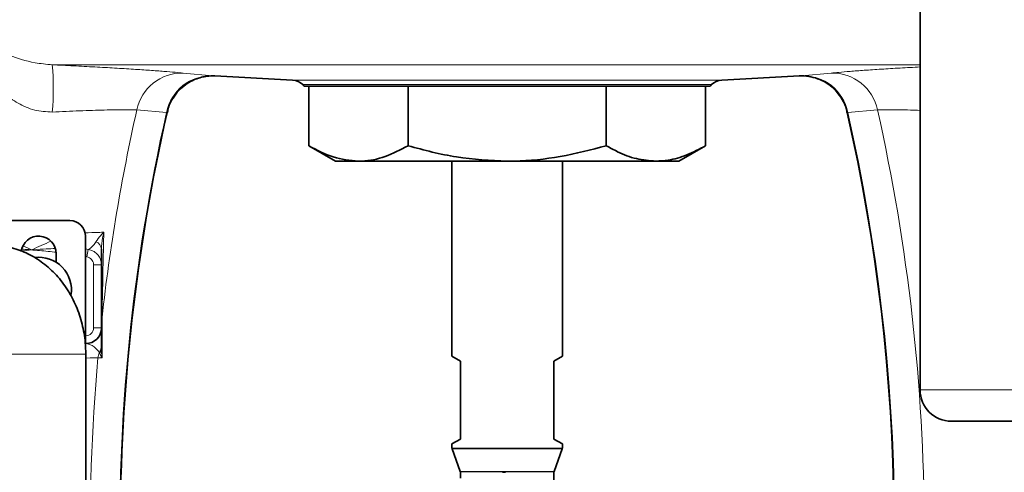
# Model space of a CAD drawing. Units: inches. Extents: x 0.5 to 33.5, y 0.5 to 21.
# Drawn here: x 11.6 to 12.6, y 10.1 to 10.6 of the extents above; entities that cross this region are included whole.
import ezdxf

# ---------------------------------------------------------------- set-up
doc = ezdxf.new("R2010")
doc.units = ezdxf.units.IN
doc.header["$MEASUREMENT"] = 0

msp = doc.modelspace()

# ---------------------------------------------------------------- linework, layer by layer
at = {"color": 7, "linetype": 'Continuous', "lineweight": 35}
for p, q in [((12.47932, 11.47188), (12.47932, 10.46041)), ((11.77313, 10.50907), (11.85117, 10.50498)), ((12.28067, 10.50498), (12.3587, 10.50907)), ((11.86132, 10.50046), (11.86279, 10.49899)), ((11.86279, 10.49899), (12.26904, 10.49899)), ((11.86746, 10.49899), (11.86746, 10.43915)), ((11.96669, 10.49899), (11.96669, 10.43915)), ((12.16515, 10.49899), (12.16515, 10.43915)), ((12.26438, 10.49899), (12.26438, 10.43915)), ((12.26904, 10.49899), (12.27052, 10.50046)), ((12.47932, 10.46041), (12.47936, 10.46041)), ((12.47936, 10.46041), (12.47936, 10.28853)), ((11.86746, 10.43915), (11.89404, 10.42379)), ((12.23779, 10.42379), (12.26438, 10.43915)), ((11.91707, 10.42379), (11.89404, 10.42379)), ((12.06592, 10.42379), (11.91707, 10.42379)), ((12.01067, 10.42379), (12.01067, 10.22844)), ((12.21477, 10.42379), (12.06592, 10.42379)), ((12.12117, 10.22844), (12.12117, 10.42379)), ((12.21477, 10.42379), (12.23779, 10.42379)), ((11.56547, 10.36423), (11.62822, 10.36423)), ((11.64372, 10.23772), (11.64372, 10.34873)), ((11.61442, 10.32259), (11.61442, 10.33115)), ((11.65967, 10.32006), (11.65967, 10.2568)), ((12.47932, 10.28853), (12.47932, 10.19478)), ((12.47932, 10.28853), (12.47936, 10.28853)), ((11.64404, 10.24118), (11.64372, 10.24118)), ((11.65967, 10.23899), (11.65967, 10.23706)), ((11.64404, 8.85562), (11.64404, 10.23062)), ((12.01904, 10.2236), (12.01067, 10.22844)), ((12.01904, 10.1456), (12.01904, 10.2236)), ((12.12117, 10.22844), (12.11279, 10.2236)), ((12.11279, 10.2236), (12.11279, 10.1456)), ((12.99519, 10.16353), (12.51057, 10.16353)), ((12.01067, 10.14077), (12.01904, 10.1456)), ((12.11279, 10.1456), (12.12117, 10.14077)), ((12.01067, 10.14077), (12.01067, 10.13649)), ((12.0108, 10.13576), (12.019, 10.11322)), ((12.11284, 10.11322), (12.12104, 10.13576)), ((12.12117, 10.13649), (12.12117, 10.14077)), ((12.01904, 10.11297), (12.01904, 10.10652)), ((12.06435, 10.11235), (12.06131, 10.11235)), ((12.11279, 10.10487), (12.11279, 10.11297))]:
    msp.add_line(p, q, dxfattribs=at)
at = {"color": 8, "linetype": 'Continuous', "lineweight": 18}
for p, q in [((12.47932, 10.52018), (11.61046, 10.52018)), ((11.74151, 10.51189), (11.77135, 10.50919)), ((11.77135, 10.50919), (11.77314, 10.50908)), ((12.36049, 10.50919), (12.39033, 10.51189)), ((11.85117, 10.50498), (12.28067, 10.50498)), ((12.27052, 10.50046), (11.86132, 10.50046)), ((11.72486, 10.47237), (11.69516, 10.47498)), ((11.72537, 10.47257), (11.72486, 10.47237)), ((12.43668, 10.47498), (12.40698, 10.47237)), ((11.64372, 10.33587), (11.64645, 10.33547)), ((11.64645, 10.33547), (11.64525, 10.32793)), ((11.64525, 10.32793), (11.64372, 10.32824)), ((11.65186, 10.2568), (11.65186, 10.32006)), ((11.65967, 10.32006), (11.65186, 10.32006)), ((11.65967, 10.2568), (11.65186, 10.2568)), ((11.64372, 10.24899), (11.64404, 10.24899)), ((11.64404, 10.24118), (11.64404, 10.24899)), ((11.65803, 10.23131), (11.65763, 10.23227)), ((11.55029, 10.23062), (11.64404, 10.23062)), ((11.66031, 10.22691), (11.65622, 10.22691)), ((12.47932, 10.19478), (13.02096, 10.19478)), ((12.01067, 10.13649), (12.12117, 10.13649)), ((12.06592, 10.13576), (12.0108, 10.13576)), ((12.12104, 10.13576), (12.06592, 10.13576)), ((12.019, 10.11322), (12.11284, 10.11322)), ((12.06592, 10.11297), (12.01904, 10.11297)), ((12.11279, 10.11297), (12.06592, 10.11297))]:
    msp.add_line(p, q, dxfattribs=at)
for centre, radius, start, end in [((11.35459, 10.49621), 0.25698, 354.79122, 5.35123), ((11.74022, 10.46595), 0.04596, 88.39552, 168.66898), ((11.76971, 10.46351), 0.04571, 87.94146, 168.81569), ((12.36213, 10.46351), 0.04571, 11.18431, 92.05854), ((12.39162, 10.46595), 0.04596, 11.33102, 91.60448), ((13.56973, 10.05368), 1.92133, 167.33349, 173.60921), ((13.56973, 10.05368), 1.89178, 167.21324, 181.30103), ((10.56211, 10.05368), 1.89178, 348.33077, 12.78676), ((10.56211, 10.05368), 1.92133, 347.68028, 12.66651), ((11.65071, 10.33486), 0.009, 5.2352, 66.60117), ((11.66233, 10.26578), 0.00266, 138.44675, 178.06859), ((11.64404, 10.2568), 0.00781, 270, 0), ((11.67226, 10.22557), 0.01609, 155.40037, 175.22982), ((11.6474, 10.23905), 0.01227, 326.47085, 359.73391), ((11.64854, 10.23712), 0.01113, 328.53856, 359.71032), ((13.56973, 10.05368), 1.92133, 174.82705, 181.28101)]:
    msp.add_arc(centre, radius, start, end, dxfattribs=at)
at = {"color": 7, "linetype": 'Continuous', "lineweight": 35}
for centre, radius, start, end in [((11.85036, 10.4895), 0.0155, 45, 87), ((12.28148, 10.4895), 0.0155, 93, 135), ((13.56973, 10.05368), 1.89121, 167.20381, 180), ((10.56211, 10.05368), 1.89121, 348.32722, 12.79624), ((11.62822, 10.34873), 0.0155, 0, 90), ((11.59684, 10.33115), 0.01758, 0, 172.37099), ((11.59717, 10.29504), 0.0325, 350.26524, 98.05644), ((11.64404, 10.2568), 0.01562, 270, 0), ((12.51057, 10.19478), 0.03125, 180, 270), ((12.01279, 10.13649), 0.00212, 180, 200), ((12.11904, 10.13649), 0.00213, 340, 0), ((12.01829, 10.11297), 0.00075, 0, 20), ((12.11354, 10.11297), 0.00075, 160, 180)]:
    msp.add_arc(centre, radius, start, end, dxfattribs=at)
at = {"color": 8, "linetype": 'Continuous', "lineweight": 18}
for points, knots in [([(11.53619, 10.54202), (11.54039, 10.54064), (11.54792, 10.53816), (11.56752, 10.5296), (11.58803, 10.52244), (11.60457, 10.52077), (11.61046, 10.52018)], [0, 0, 0, 0, 0.3269939, 0.5856796, 0.8526224, 1, 1, 1, 1]), ([(11.61046, 10.52018), (11.61756, 10.51985), (11.63198, 10.51917), (11.65312, 10.51807), (11.6734, 10.51694), (11.69192, 10.51581), (11.70853, 10.51469), (11.72261, 10.51364), (11.73422, 10.51266), (11.73906, 10.51215), (11.74151, 10.51189)], [0, 0, 0, 0, 0.121593, 0.246698, 0.368365, 0.493499, 0.615574, 0.741049, 0.868636, 1, 1, 1, 1]), ([(12.39033, 10.51189), (12.39266, 10.51214), (12.39739, 10.51264), (12.40877, 10.51361), (12.42313, 10.51468), (12.44008, 10.51582), (12.45894, 10.51697), (12.47256, 10.51772), (12.47932, 10.51809)], [0, 0, 0, 0, 0.166032, 0.336805, 0.503268, 0.674656, 0.838554, 1, 1, 1, 1]), ([(11.61052, 10.47288), (11.60451, 10.47324), (11.592, 10.47397), (11.57845, 10.48041), (11.56482, 10.48878), (11.55304, 10.49863), (11.54504, 10.5056), (11.54214, 10.5069), (11.54145, 10.50721)], [0, 0, 0, 0, 0.1694, 0.352844, 0.448, 0.701424, 0.929297, 1, 1, 1, 1]), ([(11.69516, 10.47498), (11.69152, 10.4751), (11.68444, 10.47534), (11.66347, 10.47505), (11.63823, 10.47419), (11.61974, 10.47332), (11.61052, 10.47288)], [0, 0, 0, 0, 0.263027, 0.511122, 0.756015, 1, 1, 1, 1]), ([(12.40698, 10.47237), (12.40664, 10.4725), (12.40622, 10.47266), (12.40643, 10.47258), (12.40647, 10.47257)], [0, 0, 0, 0, 0.7909138, 1, 1, 1, 1]), ([(12.47932, 10.47461), (12.47603, 10.47473), (12.46387, 10.47516), (12.44751, 10.47532), (12.4403, 10.47509), (12.43668, 10.47498)], [0, 0, 0, 0, 0.155815, 0.575634, 1, 1, 1, 1]), ([(11.64304, 10.35206), (11.64776, 10.3522), (11.65398, 10.35239), (11.65948, 10.35255), (11.6613, 10.3526), (11.66211, 10.35262)], [0, 0, 0, 0, 0.638727, 0.841293, 1, 1, 1, 1]), ([(11.65428, 10.34312), (11.65576, 10.34525), (11.658, 10.34849), (11.66103, 10.35155), (11.66209, 10.3526), (11.66211, 10.35262)], [0, 0, 0, 0, 0.656454, 0.993887, 1, 1, 1, 1]), ([(11.66211, 10.35262), (11.6621, 10.35259), (11.66159, 10.35068), (11.66027, 10.34502), (11.65991, 10.33941), (11.65967, 10.33568)], [0, 0, 0, 0, 0.006286, 0.339866, 1, 1, 1, 1]), ([(11.66211, 10.35262), (11.66186, 10.34244), (11.66119, 10.3138), (11.66067, 10.28567), (11.66034, 10.26754)], [0, 0, 0, 0, 0.355336, 1, 1, 1, 1]), ([(11.58992, 10.33493), (11.58997, 10.33495), (11.59632, 10.33799), (11.60268, 10.34081), (11.60898, 10.34361)], [0, 0, 0, 0, 0.008404, 1, 1, 1, 1]), ([(11.64645, 10.33547), (11.64684, 10.33567), (11.64865, 10.33653), (11.65141, 10.33875), (11.65349, 10.34191), (11.65428, 10.34312)], [0, 0, 0, 0, 0.149188, 0.67374, 1, 1, 1, 1]), ([(11.58992, 10.33493), (11.58986, 10.33492), (11.58649, 10.33459), (11.58313, 10.33424), (11.57982, 10.3339)], [0, 0, 0, 0, 0.017159, 1, 1, 1, 1]), ([(11.58019, 10.3357), (11.58067, 10.33567), (11.5835, 10.3355), (11.58669, 10.3352), (11.58945, 10.33497), (11.58986, 10.33493), (11.58992, 10.33493)], [0, 0, 0, 0, 0.147499, 0.875489, 0.981221, 1, 1, 1, 1]), ([(11.58138, 10.33906), (11.58417, 10.33771), (11.58702, 10.33635), (11.58986, 10.33495), (11.58992, 10.33493)], [0, 0, 0, 0, 0.9813258, 1, 1, 1, 1]), ([(11.58992, 10.33493), (11.58998, 10.33493), (11.59072, 10.33499), (11.59555, 10.33534), (11.60337, 10.33597), (11.61049, 10.33624), (11.61353, 10.33636)], [0, 0, 0, 0, 0.008672, 0.093414, 0.612983, 1, 1, 1, 1]), ([(11.61416, 10.33269), (11.61366, 10.33274), (11.60751, 10.33338), (11.59993, 10.33405), (11.5925, 10.3347), (11.59064, 10.33486), (11.59014, 10.33491), (11.58998, 10.33492), (11.58992, 10.33493)], [0, 0, 0, 0, 0.061748, 0.762094, 0.937179, 0.98095, 0.991893, 1, 1, 1, 1]), ([(11.64645, 10.33547), (11.64814, 10.33504), (11.65151, 10.33418), (11.65568, 10.33089), (11.6586, 10.3265), (11.65961, 10.32263), (11.65966, 10.32047), (11.65967, 10.32006)], [0, 0, 0, 0, 0.23487, 0.468506, 0.7045, 0.944674, 1, 1, 1, 1]), ([(11.65186, 10.32006), (11.65185, 10.32027), (11.65183, 10.32137), (11.65133, 10.32333), (11.64987, 10.32557), (11.64778, 10.32727), (11.64609, 10.32771), (11.64525, 10.32793)], [0, 0, 0, 0, 0.055551, 0.296804, 0.533421, 0.766645, 1, 1, 1, 1]), ([(11.66034, 10.26754), (11.66033, 10.25781), (11.66032, 10.24437), (11.66031, 10.23069), (11.66031, 10.22691)], [0, 0, 0, 0, 0.724134, 1, 1, 1, 1]), ([(11.65763, 10.23227), (11.65547, 10.23496), (11.65194, 10.23933), (11.64625, 10.24066), (11.64404, 10.24118)], [0, 0, 0, 0, 0.613397, 1, 1, 1, 1]), ([(11.65967, 10.23706), (11.65978, 10.23373), (11.65988, 10.23036), (11.6603, 10.22694), (11.66031, 10.22691)], [0, 0, 0, 0, 0.991548, 1, 1, 1, 1]), ([(11.65622, 10.22691), (11.65323, 10.22686), (11.65003, 10.22681), (11.64412, 10.22671), (11.64372, 10.2267)], [0, 0, 0, 0, 0.931564, 1, 1, 1, 1]), ([(11.66031, 10.22691), (11.6603, 10.22693), (11.65933, 10.22843), (11.65868, 10.22987), (11.65803, 10.23131)], [0, 0, 0, 0, 0.008469, 1, 1, 1, 1])]:
    msp.add_open_spline(points, degree=3, knots=knots, dxfattribs=at)
at = {"color": 7, "linetype": 'Continuous', "lineweight": 35}
for points, knots in [([(11.72585, 10.47247), (11.72613, 10.47412), (11.727, 10.47928), (11.73099, 10.48686), (11.73682, 10.49455), (11.74344, 10.50029), (11.75016, 10.50434), (11.75657, 10.50692), (11.76228, 10.50835), (11.76697, 10.50898), (11.77042, 10.50913), (11.77234, 10.50911), (11.7731, 10.50907), (11.77315, 10.50907)], [0, 0, 0, 0, 0.077092, 0.240224, 0.387389, 0.520902, 0.641157, 0.747494, 0.838408, 0.911736, 0.965166, 0.997654, 1, 1, 1, 1]), ([(12.3587, 10.50908), (12.35853, 10.50907), (12.35775, 10.50902), (12.3593, 10.50912), (12.36049, 10.50919)], [0, 0, 0, 0, 0.22824, 1, 1, 1, 1]), ([(12.35869, 10.50905), (12.35948, 10.50908), (12.36326, 10.5092), (12.37016, 10.50842), (12.37904, 10.50569), (12.38763, 10.50098), (12.39539, 10.49431), (12.40163, 10.48557), (12.40532, 10.47808), (12.40597, 10.47344), (12.4061, 10.47251)], [0, 0, 0, 0, 0.03631, 0.174395, 0.318048, 0.462257, 0.623419, 0.784643, 0.956439, 1, 1, 1, 1]), ([(11.86746, 10.43915), (11.87551, 10.43485), (11.89178, 10.42619), (11.90859, 10.4246), (11.91707, 10.42379)], [0, 0, 0, 0, 0.495458, 1, 1, 1, 1]), ([(11.91707, 10.42379), (11.91825, 10.42381), (11.92715, 10.42395), (11.94395, 10.4273), (11.95906, 10.43517), (11.96669, 10.43915)], [0, 0, 0, 0, 0.070107, 0.530793, 1, 1, 1, 1]), ([(11.96669, 10.43915), (11.9828, 10.43485), (12.01533, 10.42619), (12.04895, 10.4246), (12.06592, 10.42379)], [0, 0, 0, 0, 0.495458, 1, 1, 1, 1]), ([(12.06592, 10.42379), (12.06827, 10.42381), (12.08609, 10.42395), (12.11967, 10.4273), (12.1499, 10.43517), (12.16515, 10.43915)], [0, 0, 0, 0, 0.0701066, 0.530793, 1, 1, 1, 1]), ([(12.16515, 10.43915), (12.16889, 10.43711), (12.17881, 10.43169), (12.19535, 10.42531), (12.20827, 10.4243), (12.21477, 10.42379)], [0, 0, 0, 0, 0.230816, 0.612962, 1, 1, 1, 1]), ([(12.21477, 10.42379), (12.21892, 10.42401), (12.22936, 10.42454), (12.24603, 10.42943), (12.25824, 10.43589), (12.26438, 10.43915)], [0, 0, 0, 0, 0.247462, 0.621709, 1, 1, 1, 1]), ([(11.64404, 10.23062), (11.64394, 10.23449), (11.64366, 10.24464), (11.6408, 10.2609), (11.63488, 10.27875), (11.6262, 10.29531), (11.615, 10.30997), (11.60161, 10.32217), (11.58653, 10.33146), (11.57035, 10.33752), (11.5572, 10.33979), (11.54967, 10.33995), (11.54772, 10.33999)], [0, 0, 0, 0, 0.069521, 0.182266, 0.295806, 0.409812, 0.523727, 0.636701, 0.747845, 0.856603, 0.962951, 1, 1, 1, 1]), ([(11.65967, 10.33568), (11.65967, 10.33327), (11.65967, 10.32706), (11.65967, 10.32216), (11.65967, 10.32053), (11.65967, 10.32006)], [0, 0, 0, 0, 0.312021, 0.802914, 1, 1, 1, 1]), ([(11.65967, 10.2568), (11.65967, 10.25589), (11.65967, 10.25371), (11.65967, 10.2444), (11.65967, 10.23899)], [0, 0, 0, 0, 0.419602, 1, 1, 1, 1])]:
    msp.add_open_spline(points, degree=3, knots=knots, dxfattribs=at)

doc.saveas('drawing.dxf')
